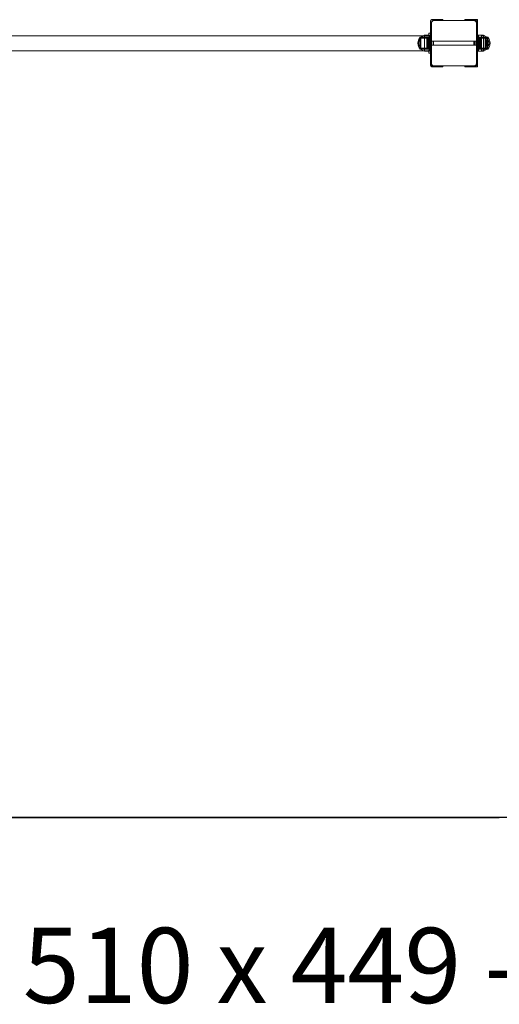
# Model space of a CAD drawing. Units: millimetres. Extents: x 0 to 294045, y 0 to 31122.
# Drawn here: x 31054 to 32011, y 23744 to 25709 of the extents above; entities that cross this region are included whole.
import ezdxf

# ---------------------------------------------------------------- set-up
doc = ezdxf.new("R2010")
doc.units = ezdxf.units.MM
doc.header["$LTSCALE"] = 0.2
doc.layers.add('area sicurezza', color=82, linetype='Continuous', lineweight=35)
doc.layers.add('Testo', color=7, linetype='Continuous')
doc.styles.add('Arial', font='arial.ttf')

# ---------------------------------------------------------------- blocks, each defined once
blk = doc.blocks.new('A$C7e4c5028')
at = {"color": 0, "linetype": 'Continuous', "lineweight": 0}
for p, q in [((5290.3, -329.3), (5290.3, -353.3)), ((5290.3, -329.3), (5290.3, -353.3)), ((5292.3, -333.3), (5292.3, -331.3)), ((5292.3, -333.3), (5292.3, -331.3)), ((5292.3, -333.3), (5292.3, -413.3)), ((5292.3, -333.3), (5292.3, -413.3)), ((5293.3, -326.3), (5310.3, -326.3)), ((5293.3, -326.3), (5310.3, -326.3)), ((5295.3, -328.3), (5297.3, -328.3)), ((5295.3, -328.3), (5297.3, -328.3)), ((5377.3, -328.3), (5297.3, -328.3)), ((5377.3, -328.3), (5297.3, -328.3)), ((5310.3, -326.3), (5315.3, -326.3)), ((5310.3, -326.3), (5315.3, -326.3)), ((5315.3, -328.3), (5315.3, -326.3)), ((5315.3, -328.3), (5315.3, -326.3)), ((5359.3, -326.3), (5364.3, -326.3)), ((5359.3, -326.3), (5359.3, -328.3)), ((5359.3, -326.3), (5364.3, -326.3)), ((5359.3, -326.3), (5359.3, -328.3)), ((5384.3, -326.3), (5364.3, -326.3)), ((5384.3, -326.3), (5364.3, -326.3)), ((5382.3, -328.3), (5377.3, -328.3)), ((5382.3, -328.3), (5377.3, -328.3)), ((5382.3, -333.3), (5382.3, -328.3)), ((5382.3, -333.3), (5382.3, -328.3)), ((5382.3, -413.3), (5382.3, -333.3)), ((5382.3, -413.3), (5382.3, -333.3)), ((5384.3, -326.3), (5384.3, -357.3)), ((5384.3, -326.3), (5384.3, -357.3)), ((5287.3, -393.3), (5287.3, -353.3)), ((5287.3, -353.3), (5292.3, -353.3)), ((5290.3, -353.3), (5290.3, -393.3)), ((5290.3, -353.3), (5290.3, -393.3)), ((4434.2, -358.3), (5287.3, -358.3)), ((5269.9, -361.3), (5269.9, -361.5)), ((5269.9, -361.3), (5283.3, -361.3)), ((5269.9, -361.3), (5269.9, -361.5)), ((5269.9, -361.3), (5283.3, -361.3)), ((5269.9, -361.5), (5269.9, -385.3)), ((5269.9, -361.5), (5269.9, -385.3)), ((5270.8, -361.3), (5276.5, -358.3)), ((5270.8, -361.3), (5276.5, -358.3)), ((5270.8, -361.5), (5270.8, -361.3)), ((5270.8, -361.3), (5285.3, -361.3)), ((5270.8, -361.5), (5270.8, -361.3)), ((5270.8, -361.3), (5285.3, -361.3)), ((5270.8, -385.3), (5270.8, -361.5)), ((5270.8, -385.3), (5270.8, -361.5)), ((5270.9, -363.3), (5270.9, -363.5)), ((5270.9, -363.3), (5283.3, -363.3)), ((5270.9, -363.3), (5270.9, -363.5)), ((5270.9, -363.3), (5283.3, -363.3)), ((5270.9, -363.5), (5270.9, -383.3)), ((5270.9, -363.5), (5270.9, -383.3)), ((5276.5, -358.3), (5278.3, -357.3)), ((5276.5, -358.3), (5278.3, -357.3)), ((5278.3, -357.3), (5278.3, -358.3)), ((5287.3, -357.3), (5278.3, -357.3)), ((5278.3, -357.3), (5278.3, -358.3)), ((5287.3, -357.3), (5278.3, -357.3)), ((5278.3, -358.3), (5278.3, -388.3)), ((5278.3, -358.3), (5278.3, -388.3)), ((5283.3, -385.3), (5283.3, -361.3)), ((5283.3, -385.3), (5283.3, -361.3)), ((5283.3, -373.3), (5283.3, -371.2)), ((5283.3, -373.3), (5283.3, -371.2)), ((5284.3, -373.3), (5284.3, -371.2)), ((5284.3, -373.3), (5284.3, -371.2)), ((5284.3, -373.3), (5284.3, -371.2)), ((5284.3, -373.3), (5284.3, -371.2)), ((5285.3, -361.3), (5285.3, -361.5)), ((5285.3, -361.3), (5285.3, -361.5)), ((5285.3, -361.5), (5285.3, -385.3)), ((5285.3, -361.5), (5285.3, -385.3)), ((5285.3, -368.8), (5287.3, -368.8)), ((5285.3, -368.8), (5287.3, -368.8)), ((5288.3, -357.3), (5287.3, -357.3)), ((5288.3, -357.3), (5287.3, -357.3)), ((5287.3, -357.8), (5292.3, -357.8)), ((5287.3, -358.3), (5292.3, -358.3)), ((5287.3, -368.8), (5292.3, -368.8)), ((5287.3, -369.3), (5292.3, -369.3)), ((5287.3, -369.3), (5292.3, -369.3)), ((5288.3, -389.3), (5288.3, -357.3)), ((5288.3, -389.3), (5288.3, -357.3)), ((5288.3, -363.4), (5288.3, -383.3)), ((5288.3, -363.4), (5288.3, -383.3)), ((5288.3, -363.4), (5288.3, -383.3)), ((5288.3, -363.4), (5288.3, -383.3)), ((5377.3, -369.3), (5292.3, -369.3)), ((5377.3, -369.3), (5292.3, -369.3)), ((5293.3, -369.3), (5293.3, -373.3)), ((5293.3, -369.3), (5293.3, -373.3)), ((5293.3, -369.3), (5293.3, -373.3)), ((5293.3, -369.3), (5293.3, -373.3)), ((5296.3, -377.3), (5296.3, -369.3)), ((5296.3, -377.3), (5296.3, -369.3)), ((5378.3, -369.3), (5377.3, -369.3)), ((5377.3, -369.3), (5377.3, -377.3)), ((5378.3, -369.3), (5377.3, -369.3)), ((5377.3, -369.3), (5377.3, -377.3)), ((5378.3, -369.3), (5381.3, -369.3)), ((5378.3, -369.3), (5378.3, -377.3)), ((5378.3, -369.3), (5378.3, -377.3)), ((5378.3, -369.3), (5381.3, -369.3)), ((5378.3, -369.3), (5378.3, -377.3)), ((5378.3, -369.3), (5378.3, -377.3)), ((5381.3, -373.3), (5381.3, -369.3)), ((5386.3, -369.3), (5381.3, -369.3)), ((5381.3, -373.3), (5381.3, -369.3)), ((5386.3, -369.3), (5381.3, -369.3)), ((5382.3, -357.3), (5392.3, -357.3)), ((5382.3, -357.3), (5392.3, -357.3)), ((5385.3, -368.8), (5382.3, -368.8)), ((5385.3, -368.8), (5382.3, -368.8)), ((5384.3, -357.3), (5384.3, -389.3)), ((5384.3, -357.3), (5384.3, -389.3)), ((5385.3, -385.2), (5385.3, -361.3)), ((5399.8, -361.3), (5385.3, -361.3)), ((5385.3, -385.2), (5385.3, -361.3)), ((5399.8, -361.3), (5385.3, -361.3)), ((5386.3, -357.3), (5386.3, -389.3)), ((5386.3, -357.3), (5386.3, -389.3)), ((5386.3, -357.3), (5386.3, -389.3)), ((5386.3, -357.3), (5386.3, -389.3)), ((5386.3, -383.3), (5386.3, -363.4)), ((5386.3, -383.3), (5386.3, -363.4)), ((5386.3, -368.8), (5386.3, -368.8)), ((5389.3, -368.8), (5386.3, -368.8)), ((5386.3, -368.8), (5386.3, -368.8)), ((5389.3, -368.8), (5386.3, -368.8)), ((5387.3, -361.3), (5387.3, -385.3)), ((5399.8, -361.3), (5387.3, -361.3)), ((5387.3, -361.3), (5387.3, -385.3)), ((5399.8, -361.3), (5387.3, -361.3)), ((5399.8, -363.3), (5387.3, -363.3)), ((5399.8, -363.3), (5387.3, -363.3)), ((5389.3, -385.2), (5389.3, -361.3)), ((5389.3, -385.2), (5389.3, -361.3)), ((5389.3, -385.2), (5389.3, -361.3)), ((5389.3, -385.2), (5389.3, -361.3)), ((5390.3, -371.2), (5390.3, -373.3)), ((5390.3, -371.2), (5390.3, -373.3)), ((5391.3, -361.3), (5391.3, -385.3)), ((5391.3, -361.3), (5391.3, -385.3)), ((5391.3, -361.3), (5391.3, -385.3)), ((5391.3, -361.3), (5391.3, -385.3)), ((5392.3, -357.3), (5396.3, -357.3)), ((5392.3, -389.3), (5392.3, -357.3)), ((5399.8, -361.3), (5392.3, -357.3)), ((5392.3, -357.3), (5396.3, -357.3)), ((5392.3, -389.3), (5392.3, -357.3)), ((5399.8, -361.3), (5392.3, -357.3)), ((5396.3, -359.5), (5396.3, -357.3)), ((5403.8, -361.3), (5396.3, -357.3)), ((5396.3, -359.5), (5396.3, -357.3)), ((5403.8, -361.3), (5396.3, -357.3)), ((5396.3, -389.3), (5396.3, -357.3)), ((5403.8, -361.3), (5396.3, -357.3)), ((5396.3, -389.3), (5396.3, -357.3)), ((5403.8, -361.3), (5396.3, -357.3)), ((5396.3, -387.2), (5396.3, -359.5)), ((5396.3, -387.2), (5396.3, -359.5)), ((5400.8, -361.3), (5399.8, -361.3)), ((5399.8, -361.3), (5399.8, -385.2)), ((5400.8, -361.3), (5399.8, -361.3)), ((5399.8, -361.3), (5399.8, -385.2)), ((5403.8, -363.3), (5399.8, -363.3)), ((5399.8, -383.2), (5399.8, -363.3)), ((5403.8, -363.3), (5399.8, -363.3)), ((5399.8, -383.2), (5399.8, -363.3)), ((5400.8, -385.2), (5400.8, -361.3)), ((5400.8, -385.2), (5400.8, -361.3)), ((5403.8, -361.3), (5400.8, -361.3)), ((5403.8, -361.3), (5400.8, -361.3)), ((5403.8, -361.3), (5400.8, -361.3)), ((5403.8, -361.3), (5400.8, -361.3)), ((5404.8, -361.3), (5403.8, -361.3)), ((5403.8, -361.3), (5403.8, -366.2)), ((5404.8, -361.3), (5403.8, -361.3)), ((5403.8, -361.3), (5403.8, -366.2)), ((5403.8, -361.3), (5403.8, -385.2)), ((5403.8, -361.3), (5403.8, -385.2)), ((5403.8, -383.2), (5403.8, -363.3)), ((5403.8, -383.2), (5403.8, -363.3)), ((5403.8, -383.2), (5403.8, -363.3)), ((5403.8, -383.2), (5403.8, -363.3)), ((5403.8, -366.2), (5403.8, -380.5)), ((5403.8, -366.2), (5403.8, -380.5)), ((5404.8, -368.8), (5404.8, -361.3)), ((5404.8, -368.8), (5404.8, -361.3)), ((5404.8, -385.2), (5404.8, -361.3)), ((5404.8, -385.2), (5404.8, -361.3)), ((5404.8, -377.9), (5404.8, -368.8)), ((5404.8, -377.9), (5404.8, -368.8)), ((4434.2, -388.3), (5287.3, -388.3)), ((5269.9, -385.3), (5283.3, -385.3)), ((5269.9, -385.3), (5283.3, -385.3)), ((5270.8, -385.3), (5285.3, -385.3)), ((5270.8, -385.3), (5276.5, -388.3)), ((5270.8, -385.3), (5285.3, -385.3)), ((5270.8, -385.3), (5276.5, -388.3)), ((5270.9, -383.3), (5283.3, -383.3)), ((5270.9, -383.3), (5283.3, -383.3)), ((5276.5, -388.3), (5278.3, -389.3)), ((5276.5, -388.3), (5278.3, -389.3)), ((5278.3, -388.3), (5278.3, -389.3)), ((5278.3, -388.3), (5278.3, -389.3)), ((5287.3, -389.3), (5278.3, -389.3)), ((5287.3, -389.3), (5278.3, -389.3)), ((5283.3, -375.5), (5283.3, -373.3)), ((5283.3, -375.5), (5283.3, -373.3)), ((5284.3, -375.5), (5284.3, -373.3)), ((5284.3, -375.5), (5284.3, -373.3)), ((5284.3, -375.5), (5284.3, -373.3)), ((5284.3, -375.5), (5284.3, -373.3)), ((5285.3, -377.8), (5287.3, -377.8)), ((5285.3, -377.8), (5287.3, -377.8)), ((5287.3, -377.3), (5292.3, -377.3)), ((5287.3, -377.3), (5292.3, -377.3)), ((5287.3, -377.8), (5292.3, -377.8)), ((5287.3, -388.3), (5292.3, -388.3)), ((5287.3, -388.8), (5292.3, -388.8)), ((5288.3, -389.3), (5287.3, -389.3)), ((5288.3, -389.3), (5287.3, -389.3)), ((5377.3, -377.3), (5292.3, -377.3)), ((5377.3, -377.3), (5292.3, -377.3)), ((5293.3, -373.3), (5293.3, -377.3)), ((5293.3, -373.3), (5293.3, -377.3)), ((5293.3, -373.3), (5293.3, -377.3)), ((5293.3, -373.3), (5293.3, -377.3)), ((5378.3, -377.3), (5377.3, -377.3)), ((5378.3, -377.3), (5377.3, -377.3)), ((5378.3, -377.3), (5381.3, -377.3)), ((5378.3, -377.3), (5381.3, -377.3)), ((5381.3, -377.3), (5381.3, -373.3)), ((5381.3, -377.3), (5381.3, -373.3)), ((5386.3, -377.3), (5381.3, -377.3)), ((5386.3, -377.3), (5381.3, -377.3)), ((5385.3, -377.8), (5382.3, -377.8)), ((5385.3, -377.8), (5382.3, -377.8)), ((5382.3, -389.3), (5392.3, -389.3)), ((5382.3, -389.3), (5392.3, -389.3)), ((5384.3, -389.3), (5384.3, -420.3)), ((5384.3, -389.3), (5384.3, -420.3)), ((5385.3, -385.3), (5385.3, -385.2)), ((5385.3, -385.3), (5385.3, -385.2)), ((5399.8, -385.3), (5385.3, -385.3)), ((5399.8, -385.3), (5385.3, -385.3)), ((5386.3, -377.8), (5386.3, -377.8)), ((5389.3, -377.8), (5386.3, -377.8)), ((5386.3, -377.8), (5386.3, -377.8)), ((5389.3, -377.8), (5386.3, -377.8)), ((5399.8, -383.3), (5387.3, -383.3)), ((5399.8, -383.3), (5387.3, -383.3)), ((5399.8, -385.3), (5387.3, -385.3)), ((5399.8, -385.3), (5387.3, -385.3)), ((5389.3, -385.3), (5389.3, -385.2)), ((5389.3, -385.3), (5389.3, -385.2)), ((5389.3, -385.3), (5389.3, -385.2)), ((5389.3, -385.3), (5389.3, -385.2)), ((5390.3, -373.3), (5390.3, -375.5)), ((5390.3, -373.3), (5390.3, -375.5)), ((5399.8, -385.3), (5392.3, -389.3)), ((5399.8, -385.3), (5392.3, -389.3)), ((5392.3, -389.3), (5396.3, -389.3)), ((5392.3, -389.3), (5396.3, -389.3)), ((5403.8, -385.3), (5396.3, -389.3)), ((5403.8, -385.3), (5396.3, -389.3)), ((5403.8, -385.3), (5396.3, -389.3)), ((5403.8, -385.3), (5396.3, -389.3)), ((5396.3, -389.3), (5396.3, -387.2)), ((5396.3, -389.3), (5396.3, -387.2)), ((5399.8, -383.3), (5399.8, -383.2)), ((5399.8, -383.3), (5399.8, -383.2)), ((5403.8, -383.3), (5399.8, -383.3)), ((5403.8, -383.3), (5399.8, -383.3)), ((5399.8, -385.2), (5399.8, -385.3)), ((5399.8, -385.2), (5399.8, -385.3)), ((5400.8, -385.3), (5399.8, -385.3)), ((5400.8, -385.3), (5399.8, -385.3)), ((5400.8, -385.3), (5400.8, -385.2)), ((5400.8, -385.3), (5400.8, -385.2)), ((5403.8, -385.3), (5400.8, -385.3)), ((5403.8, -385.3), (5400.8, -385.3)), ((5403.8, -385.3), (5400.8, -385.3)), ((5403.8, -385.3), (5400.8, -385.3)), ((5403.8, -380.5), (5403.8, -385.2)), ((5403.8, -380.5), (5403.8, -385.2)), ((5403.8, -383.3), (5403.8, -383.2)), ((5403.8, -383.3), (5403.8, -383.2)), ((5403.8, -383.3), (5403.8, -383.2)), ((5403.8, -383.3), (5403.8, -383.2)), ((5403.8, -385.2), (5403.8, -385.3)), ((5403.8, -385.2), (5403.8, -385.3)), ((5403.8, -385.2), (5403.8, -385.3)), ((5403.8, -385.2), (5403.8, -385.3)), ((5404.8, -385.3), (5403.8, -385.3)), ((5404.8, -385.3), (5403.8, -385.3)), ((5404.8, -385.2), (5404.8, -377.9)), ((5404.8, -385.2), (5404.8, -377.9)), ((5404.8, -385.3), (5404.8, -385.2)), ((5404.8, -385.3), (5404.8, -385.2)), ((5404.8, -385.3), (5404.8, -385.2)), ((5404.8, -385.3), (5404.8, -385.2)), ((5292.3, -393.3), (5287.3, -393.3)), ((5290.3, -393.3), (5290.3, -417.3)), ((5290.3, -393.3), (5290.3, -417.3)), ((5292.3, -418.3), (5292.3, -413.3)), ((5292.3, -418.3), (5292.3, -413.3)), ((5292.3, -418.3), (5297.3, -418.3)), ((5292.3, -418.3), (5297.3, -418.3)), ((5293.3, -420.3), (5310.3, -420.3)), ((5293.3, -420.3), (5310.3, -420.3)), ((5297.3, -418.3), (5377.3, -418.3)), ((5297.3, -418.3), (5377.3, -418.3)), ((5315.3, -420.3), (5310.3, -420.3)), ((5315.3, -420.3), (5310.3, -420.3)), ((5315.3, -420.3), (5315.3, -418.3)), ((5315.3, -420.3), (5315.3, -418.3)), ((5359.3, -418.3), (5359.3, -420.3)), ((5359.3, -418.3), (5359.3, -420.3)), ((5364.3, -420.3), (5359.3, -420.3)), ((5364.3, -420.3), (5359.3, -420.3)), ((5384.3, -420.3), (5364.3, -420.3)), ((5384.3, -420.3), (5364.3, -420.3)), ((5382.3, -418.3), (5377.3, -418.3)), ((5382.3, -418.3), (5377.3, -418.3)), ((5382.3, -418.3), (5382.3, -413.3)), ((5382.3, -418.3), (5382.3, -413.3))]:
    blk.add_line(p, q, dxfattribs=at)
for centre, radius, start, end in [((5293.3, -329.3), 3, 90, 180), ((5293.3, -329.3), 3, 90, 180), ((5297.3, -333.3), 5, 90, 180), ((5295.3, -331.3), 3, 90, 180), ((5297.3, -333.3), 5, 90, 180), ((5295.3, -331.3), 3, 90, 180), ((5377.3, -333.3), 5, 0, 90), ((5377.3, -333.3), 5, 0, 90), ((5283.3, -373.3), 18, 138.1897, 221.8103), ((5283.3, -373.3), 18, 138.1897, 221.8103), ((5283.3, -373.3), 16, 141.3178, 218.6822), ((5283.3, -373.3), 16, 141.3178, 218.6822), ((5297.2, -373.3), 14, 134.6503, 171.2995), ((5297.2, -373.3), 14, 134.6503, 171.2995), ((5298.2, -373.3), 14, 134.6503, 171.2995), ((5298.2, -373.3), 14, 134.6503, 171.2995), ((5298.2, -373.3), 14, 134.6503, 171.2995), ((5298.2, -373.3), 14, 134.6503, 171.2995), ((5376.5, -373.3), 14, 8.7005, 45.3497), ((5376.5, -373.3), 14, 8.7005, 45.3497), ((5387.3, -373.3), 16, 321.3178, 38.6822), ((5387.3, -373.3), 16, 321.3178, 38.6822), ((5387.3, -373.3), 18, 318.1897, 41.8103), ((5387.3, -373.3), 18, 318.1897, 41.8103), ((5391.3, -373.3), 16, 321.3178, 38.6822), ((5391.3, -373.3), 16, 321.3178, 38.6822), ((5391.3, -373.3), 16, 321.3178, 38.6822), ((5391.3, -373.3), 16, 321.3178, 38.6822), ((5391.3, -373.3), 18, 318.1897, 41.8103), ((5391.3, -373.3), 18, 318.1897, 41.8103), ((5391.3, -373.3), 18, 318.1897, 41.8103), ((5391.3, -373.3), 18, 318.1897, 41.8103), ((5297.2, -373.3), 14, 188.7005, 225.3497), ((5297.2, -373.3), 14, 188.7005, 225.3497), ((5298.2, -373.3), 14, 188.7005, 225.3497), ((5298.2, -373.3), 14, 188.7005, 225.3497), ((5298.2, -373.3), 14, 188.7005, 225.3497), ((5298.2, -373.3), 14, 188.7005, 225.3497), ((5376.5, -373.3), 14, 314.6503, 351.2995), ((5376.5, -373.3), 14, 314.6503, 351.2995), ((5293.3, -417.3), 3, 180, 270), ((5293.3, -417.3), 3, 180, 270), ((5297.3, -413.3), 5, 180, 270), ((5297.3, -413.3), 5, 180, 270), ((5377.3, -413.3), 5, 270, 0), ((5377.3, -413.3), 5, 270, 0)]:
    blk.add_arc(centre, radius, start, end, dxfattribs=at)
blk = doc.blocks.new('LOMBARI')
at = {"layer": 'area sicurezza'}
blk.add_line((29911.5, 24116.6), (32010.3, 24117.1), dxfattribs=at)
blk.add_arc((32010.9, 25617.1), 1500, 270.022, 0, dxfattribs=at)
at = {"layer": 'Testo', "color": 7, "insert": (28801.3, 23897), "char_height": 150, "width": 4908.695, "attachment_point": 1, "style": 'Arial'}
blk.add_mtext('AREA DI SICUREZZA cm 510 x 449 - HIC 85 cm.', dxfattribs=at)

msp = doc.modelspace()

# ---------------------------------------------------------------- block references
for name, p in [('LOMBARI', (0, 0)), ('A$C7e4c5028', (26583.6, 26035.7))]:
    msp.add_blockref(name, p)

doc.saveas('drawing.dxf')
